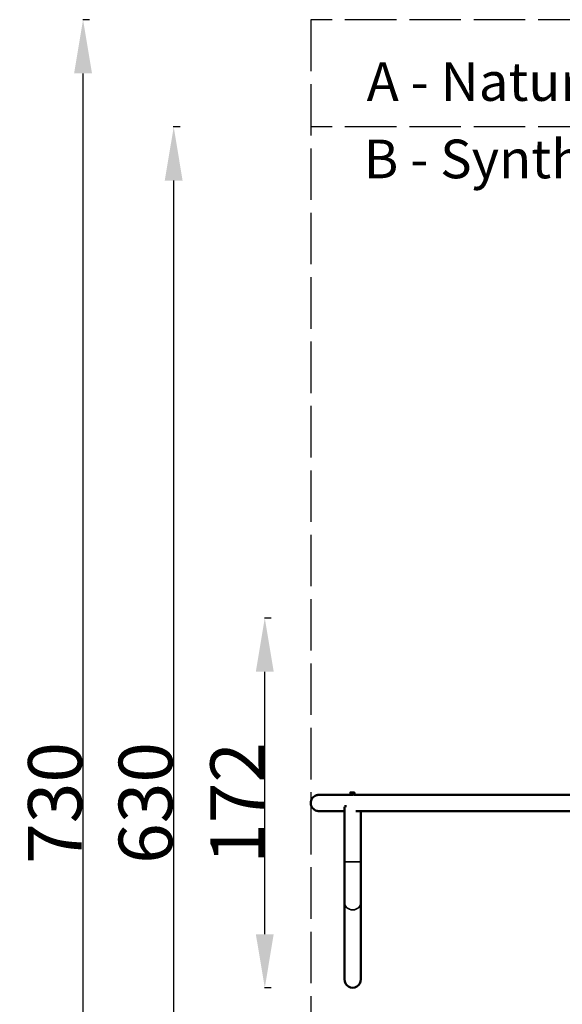
# Model space of a CAD drawing. Units: millimetres. Extents: x 13222 to 13727, y 6540 to 7309.
# Drawn here: x 13222 to 13475, y 6850 to 7309 of the extents above; entities that cross this region are included whole.
import ezdxf

# ---------------------------------------------------------------- set-up
doc = ezdxf.new("R2010")
doc.units = ezdxf.units.MM
doc.header["$LTSCALE"] = 10
doc.linetypes.add('ACAD_ISO02W100', pattern=[15, 12, -3])
doc.layers.add('Widoczne (ISO)', color=7, linetype='Continuous', lineweight=50)
doc.layers.add('Widoczne wąskie (ISO)', color=7, linetype='Continuous', lineweight=35)
doc.styles.get("Standard").update_dxf_attribs({"font": 'tahoma.ttf'})
doc.dimstyles.new('Karol 25', dxfattribs={"dimtxt": 25, "dimasz": 25, "dimexe": 0.18, "dimexo": 0.0625, "dimgap": 0.09, "dimtad": 1, "dimdec": 0, "dimzin": 0, "dimdsep": 46, "dimtxsty": 'Standard', "dimcen": 0.09, "dimadec": 0, "dimazin": 0, "dimtfac": 1, "dimtdec": 0, "dimtofl": 0, "dimtmove": 0, "dimatfit": 3, "dimfxl": 3, "dimfxlon": 1, "dimtolj": 1, "dimtzin": 0, "dimarcsym": 0})

# ---------------------------------------------------------------- blocks, each defined once
blk = doc.blocks.new('A$C59B966D2')
at = {"layer": 'Widoczne (ISO)'}
for p, q in [((-164.29, 7.88), (-166.83, 7.88)), ((-166.83, 7.88), (-166.83, 7.6)), ((-165.3, 7.6), (-166.83, 7.6)), ((-166.49, 7.88), (-166.49, 8.6)), ((-165.98, 8.68), (-166.46, 8.68)), ((-166.46, 8.68), (-166.46, 8.68)), ((-166.46, 8.68), (-166.46, 8.67)), ((-166.44, 7.88), (-166.44, 8.6)), ((-166.16, 7.6), (-166.16, 7.53)), ((-165.08, 8.68), (-165.98, 8.68)), ((-165.51, 7.88), (-165.51, 8.6)), ((-164.66, 8.68), (-165.08, 8.68)), ((-164.66, 8.68), (-164.66, 8.67)), ((-164.64, 7.88), (-164.64, 8.6)), ((-164.29, 7.88), (-164.29, 7.61)), ((-169.23, 2.02), (-169.23, -23.69)), ((-169.21, 2.31), (-168.26, 2.31)), ((-161.62, 0), (-161.62, -23.69)), ((-169.23, -23.69), (-169.23, -42.48)), ((-161.62, -42.48), (-161.62, -23.69)), ((-169.23, -42.48), (-169.23, -78.3)), ((-161.62, -42.48), (-161.62, -78.3))]:
    blk.add_line(p, q, dxfattribs=at)
blk.add_ellipse((-165.43, -78.3), major_axis=(0, -4.05), ratio=0.939693, start_param=4.712389, end_param=7.853982, dxfattribs=at)
for points, knots in [([(-181.15, 0), (-181.32, 0), (-181.48, 0.01), (-181.81, 0.05), (-181.97, 0.09), (-182.52, 0.23), (-182.9, 0.4), (-183.58, 0.85), (-183.88, 1.13), (-184.38, 1.76), (-184.59, 2.12), (-184.86, 2.88), (-184.94, 3.29), (-184.97, 4.1), (-184.91, 4.51), (-184.68, 5.28), (-184.5, 5.65), (-184.04, 6.32), (-183.75, 6.61), (-183.1, 7.1), (-182.72, 7.29), (-182.14, 7.48), (-181.94, 7.53), (-181.55, 7.59), (-181.35, 7.61), (-181.15, 7.61)], [0, 0, 0, 0, 0.500794, 0.500794, 0.993096, 0.993096, 2.205508, 2.205508, 3.417919, 3.417919, 4.630331, 4.630331, 5.842743, 5.842743, 7.055153, 7.055153, 8.267586, 8.267586, 9.47942, 9.47942, 10.707943, 10.707943, 11.316216, 11.316216, 11.910088, 11.910088, 11.910088, 11.910088]), ([(-181.15, 7.61), (-181.13, 7.61), (-181.13, 7.61), (-180.99, 7.61), (-180.75, 7.61), (-180.01, 7.61), (-179.51, 7.61), (-178.24, 7.61), (-177.47, 7.61), (-175.68, 7.61), (-174.65, 7.61), (-172.34, 7.61), (-171.06, 7.61), (-168.76, 7.61), (-167.82, 7.61), (-166.83, 7.61)], [0, 0, 0, 0, 4.679016, 4.679016, 16.732699, 16.732699, 28.786382, 28.786382, 40.840065, 40.840065, 52.893747, 52.893747, 64.948811, 64.948811, 72.580985, 72.580985, 72.580985, 72.580985]), ([(-165.49, 7.6), (-165.5, 7.6), (-165.51, 7.6), (-165.61, 7.59), (-165.71, 7.58), (-165.88, 7.56), (-165.96, 7.55), (-166.1, 7.54), (-166.15, 7.53), (-166.23, 7.52), (-166.26, 7.52), (-166.29, 7.52), (-166.29, 7.52), (-166.31, 7.52), (-166.31, 7.52), (-166.32, 7.52), (-166.32, 7.52), (-166.33, 7.52), (-166.33, 7.52), (-166.34, 7.52), (-166.35, 7.52), (-166.38, 7.52), (-166.39, 7.53), (-166.38, 7.55), (-166.36, 7.56), (-166.29, 7.58), (-166.23, 7.59), (-166.16, 7.6)], [-2.334424, -2.334424, -2.334424, -2.334424, -2.307649, -2.307649, -2.018103, -2.018103, -1.755544, -1.755544, -1.533235, -1.533235, -1.387304, -1.387304, -1.340948, -1.340948, -1.311732, -1.311732, -1.284784, -1.284784, -1.25024, -1.25024, -1.193957, -1.193957, -0.916606, -0.916606, -0.647856, -0.647856, -0.331031, -0.331031, -0.331031, -0.331031]), ([(-165.04, 7.61), (-163.73, 7.61), (-162.34, 7.61), (-159.04, 7.61), (-157.07, 7.61), (-152.92, 7.61), (-150.72, 7.61), (-146.12, 7.61), (-143.71, 7.61), (-138.68, 7.61), (-136.06, 7.61), (-130.63, 7.61), (-127.81, 7.61), (-122, 7.61), (-119, 7.61), (-112.83, 7.61), (-109.65, 7.61), (-103.16, 7.61), (-99.83, 7.61), (-93.03, 7.61), (-89.56, 7.61), (-82.49, 7.61), (-78.89, 7.61), (-71.59, 7.61), (-67.88, 7.61), (-60.37, 7.61), (-56.56, 7.61), (-48.88, 7.61), (-45, 7.61), (-37.17, 7.61), (-33.23, 7.61), (-29.09, 7.61), (-28.92, 7.61), (-28.75, 7.61)], [0.444995, 0.444995, 0.444995, 0.444995, 10.003795, 10.003795, 22.058859, 22.058859, 34.112541, 34.112541, 46.166224, 46.166224, 58.219907, 58.219907, 70.273591, 70.273591, 82.327274, 82.327274, 94.380957, 94.380957, 106.43464, 106.43464, 118.488323, 118.488323, 130.542006, 130.542006, 142.59569, 142.59569, 154.649373, 154.649373, 166.703056, 166.703056, 178.756739, 178.756739, 179.282453, 179.282453, 179.282453, 179.282453]), ([(-169.23, 0), (-169.37, 0), (-169.51, 0), (-171.06, 0), (-172.34, 0), (-174.65, 0), (-175.68, 0), (-177.47, 0), (-178.24, 0), (-179.51, 0), (-180.01, 0), (-180.75, 0), (-180.99, 0), (-181.12, 0), (-181.13, 0), (-181.15, 0), (-181.15, 0), (-181.15, 0), (-181.15, 0), (-181.15, 0), (-181.15, 0), (-181.15, 0), (-181.15, 0), (-181.15, 0), (-181.15, 0), (-181.15, 0), (-181.15, 0), (-181.15, 0), (-181.15, 0), (-181.15, 0)], [8.803212, 8.803212, 8.803212, 8.803212, 10.003795, 10.003795, 22.058859, 22.058859, 34.112541, 34.112541, 46.166224, 46.166224, 58.219907, 58.219907, 70.273591, 70.273591, 73.285455, 73.285455, 74.414871, 74.414871, 74.8384, 74.8384, 74.917812, 74.917812, 74.949062, 74.949062, 74.951015, 74.951015, 74.951991, 74.951991, 74.95248, 74.95248, 74.95248, 74.95248]), ([(-28.75, 0), (-31.62, 0), (-34.49, 0), (-41.27, 0), (-45.17, 0), (-52.91, 0), (-56.74, 0), (-64.31, 0), (-68.05, 0), (-75.42, 0), (-79.06, 0), (-86.2, 0), (-89.72, 0), (-96.6, 0), (-99.98, 0), (-106.58, 0), (-109.8, 0), (-116.08, 0), (-119.13, 0), (-125.06, 0), (-127.94, 0), (-133.5, 0), (-136.18, 0), (-141.34, 0), (-143.82, 0), (-148.56, 0), (-150.82, 0), (-155.12, 0), (-157.16, 0), (-160.8, 0), (-162.43, 0), (-163.96, 0)], [1.263087, 1.263087, 1.263087, 1.263087, 10.003795, 10.003795, 22.058859, 22.058859, 34.112541, 34.112541, 46.166224, 46.166224, 58.219907, 58.219907, 70.273591, 70.273591, 82.327274, 82.327274, 94.380957, 94.380957, 106.43464, 106.43464, 118.488323, 118.488323, 130.542006, 130.542006, 142.59569, 142.59569, 154.649373, 154.649373, 166.703056, 166.703056, 177.510786, 177.510786, 177.510786, 177.510786])]:
    blk.add_open_spline(points, degree=3, knots=knots, dxfattribs=at)
for points, weights in [([(-166.46, 8.68), (-166.47, 8.68), (-166.49, 8.6)], [1, 1.04314139574, 1.01001874936]), ([(-166.44, 8.6), (-166.45, 8.68), (-166.46, 8.68)], [1.01001874936, 1.04314139574, 1]), ([(-165.98, 8.68), (-166.19, 8.68), (-166.44, 8.6)], [1, 1.04314139574, 1.01001874936]), ([(-165.51, 8.6), (-165.76, 8.68), (-165.98, 8.68)], [1.01001874936, 1.04314139574, 1]), ([(-165.08, 8.68), (-165.28, 8.68), (-165.51, 8.6)], [1, 1.04314139574, 1.01001874936]), ([(-164.64, 8.6), (-164.87, 8.68), (-165.08, 8.68)], [1.01001874936, 1.04314139574, 1]), ([(-164.66, 8.67), (-164.65, 8.67), (-164.64, 8.6)], [1.00658626595, 1.04041461544, 1.01001874936])]:
    blk.add_rational_spline(points, weights, degree=2, dxfattribs=at)
at = {"layer": 'Widoczne wąskie (ISO)'}
for p, q in [((-169.23, 0), (-181.15, 0)), ((-28.75, 0), (-163.96, 0)), ((-169.23, -23.69), (-161.62, -23.69))]:
    blk.add_line(p, q, dxfattribs=at)
blk.add_ellipse((-165.43, -42.48), major_axis=(3.8, 0), ratio=0.939693, start_param=3.141593, end_param=6.283185, dxfattribs=at)
blk = doc.blocks.new('*D21')
at = {"color": 0, "lineweight": -2, "transparency": 16777216}
for p, q in [((13254.41, 7308.75), (13251.23, 7308.75)), ((13251.41, 6603.75), (13251.41, 7283.75)), ((13254.41, 6578.75), (13251.23, 6578.75))]:
    blk.add_line(p, q, dxfattribs=at)
at = {"color": 0, "lineweight": 13, "transparency": 16777216}
for points in [[(13247.24, 7283.75), (13255.58, 7283.75), (13251.41, 7308.75)], [(13247.24, 6603.75), (13255.58, 6603.75), (13251.41, 6578.75)]]:
    blk.add_solid(points, dxfattribs=at)
at = {"layer": 'Defpoints', "color": 0, "lineweight": 13, "transparency": 16777216}
for p in [(13251.41, 7308.75), (13357.49, 7308.75), (13357.49, 6578.75)]:
    blk.add_point(p, dxfattribs=at)
at = {"color": 0, "lineweight": 13, "transparency": 16777216, "insert": (13238.3, 6943.75), "char_height": 25, "attachment_point": 5, "rotation": 90}
blk.add_mtext('\\A1;730', dxfattribs=at)
blk = doc.blocks.new('*D22')
at = {"color": 0, "lineweight": -2, "transparency": 16777216}
for p, q in [((13296.63, 7258.75), (13293.45, 7258.75)), ((13293.63, 6653.75), (13293.63, 7233.75)), ((13296.63, 6628.75), (13293.45, 6628.75))]:
    blk.add_line(p, q, dxfattribs=at)
at = {"color": 0, "lineweight": 13, "transparency": 16777216}
for points in [[(13289.46, 7233.75), (13297.79, 7233.75), (13293.63, 7258.75)], [(13289.46, 6653.75), (13297.79, 6653.75), (13293.63, 6628.75)]]:
    blk.add_solid(points, dxfattribs=at)
at = {"layer": 'Defpoints', "color": 0, "lineweight": 13, "transparency": 16777216}
for p in [(13293.63, 7258.75), (13357.49, 7258.75), (13357.49, 6628.75)]:
    blk.add_point(p, dxfattribs=at)
at = {"color": 0, "lineweight": 13, "transparency": 16777216, "insert": (13280.51, 6943.75), "char_height": 25, "attachment_point": 5, "rotation": 90}
blk.add_mtext('\\A1;630', dxfattribs=at)
blk = doc.blocks.new('*D23')
at = {"color": 0, "lineweight": -2, "transparency": 16777216}
for p, q in [((13339.06, 7029.9), (13335.88, 7029.9)), ((13336.06, 6882.6), (13336.06, 7004.9)), ((13339.06, 6857.6), (13335.88, 6857.6))]:
    blk.add_line(p, q, dxfattribs=at)
at = {"color": 0, "lineweight": 13, "transparency": 16777216}
for points in [[(13331.89, 7004.9), (13340.22, 7004.9), (13336.06, 7029.9)], [(13331.89, 6882.6), (13340.22, 6882.6), (13336.06, 6857.6)]]:
    blk.add_solid(points, dxfattribs=at)
at = {"layer": 'Defpoints', "color": 0, "lineweight": 13, "transparency": 16777216}
for p in [(13336.06, 7029.9), (13707.87, 7029.9), (13377.02, 6857.6)]:
    blk.add_point(p, dxfattribs=at)
at = {"color": 0, "lineweight": 13, "transparency": 16777216, "insert": (13323.2, 6943.75), "char_height": 25, "attachment_point": 5, "rotation": 90}
blk.add_mtext('\\A1;172', dxfattribs=at)

msp = doc.modelspace()

# ---------------------------------------------------------------- linework, layer by layer
at = {"linetype": 'ACAD_ISO02W100', "ltscale": 0.2}
msp.add_lwpolyline([(13727.4, 6578.75), (13727.4, 6943.75), (13727.4, 7308.75), (13357.49, 7308.75), (13357.49, 6943.75), (13357.49, 6578.75)], close=True, dxfattribs=at)
msp.add_lwpolyline([(13727.4, 7258.75), (13357.49, 7258.75)], dxfattribs=at)

# ---------------------------------------------------------------- block references
at = {"lineweight": 13}
msp.add_blockref('A$C59B966D2', (13542.44, 6939.95), dxfattribs=at)

# ---------------------------------------------------------------- texts
for s, p in [('A - Natural surface', (13383.54, 7270.93)), ('B - Synthetic surface', (13382.13, 7234.86))]:
    msp.add_text(s, height=18, dxfattribs=at).set_placement(p)

# ---------------------------------------------------------------- dimensions: what is measured, and where the dimension line sits
for base, p1, p2, picture, middle in [((13251.41, 7308.75), (13357.49, 6578.75), (13357.49, 7308.75), '*D21', (13251.41, 6943.75)), ((13293.63, 7258.75), (13357.49, 6628.75), (13357.49, 7258.75), '*D22', (13293.63, 6943.75))]:
    dim = msp.add_linear_dim(base=base, p1=p1, p2=p2, angle=90, dimstyle='Karol 25', dxfattribs=at)
    dim.commit()
    dim.dimension.update_dxf_attribs({"geometry": picture, "text_midpoint": middle, "dimtype": 160})
dim = msp.add_linear_dim(base=(13336.06, 7029.9), p1=(13377.02, 6857.6), p2=(13707.87, 7029.9), angle=90, dimstyle='Karol 25', dxfattribs=at)
dim.commit()
dim.dimension.update_dxf_attribs({"geometry": '*D23', "text_midpoint": (13323.2, 6943.75)})

doc.saveas('drawing.dxf')
